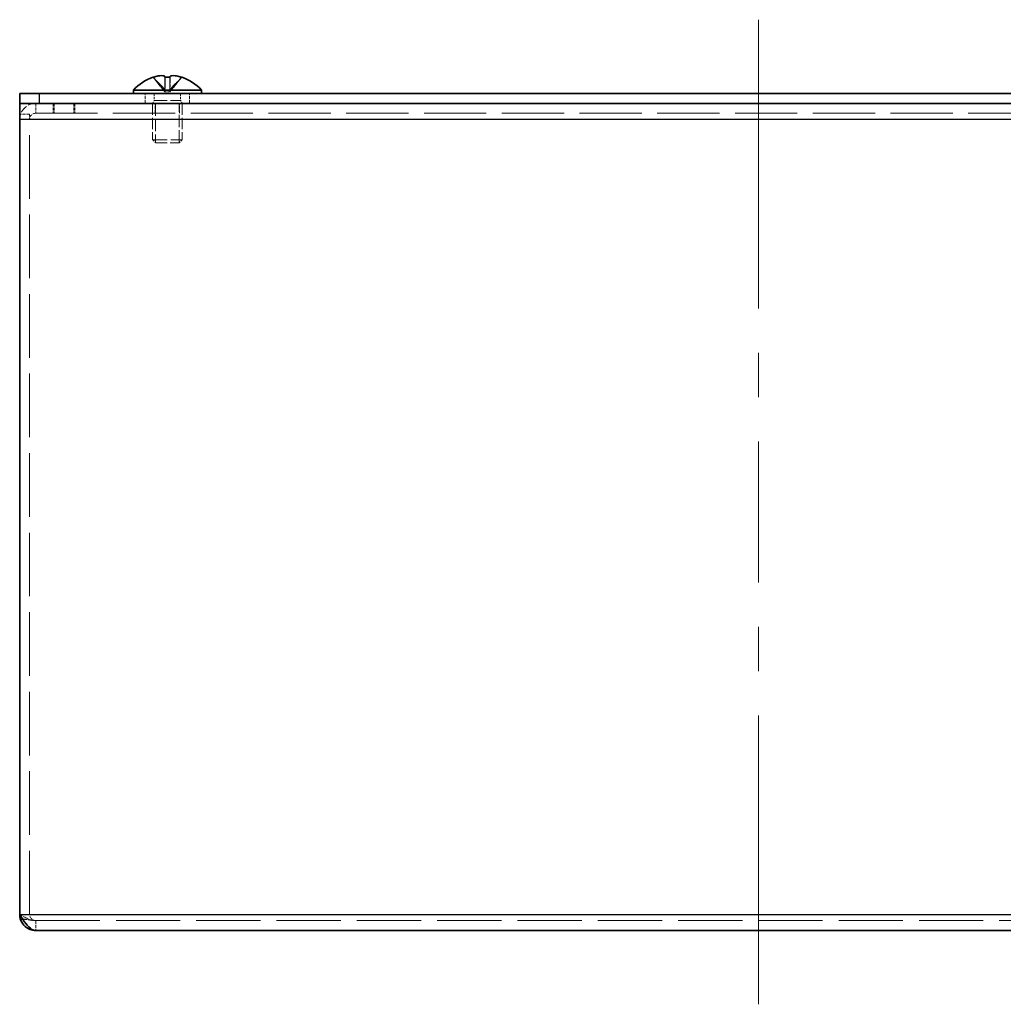
# Model space of a CAD drawing. Units: millimetres. Extents: x 43 to 3582, y 24 to 867.
# Drawn here: x 383 to 483, y 300 to 400 of the extents above; entities that cross this region are included whole.
import ezdxf

# ---------------------------------------------------------------- set-up
doc = ezdxf.new("R2010")
doc.units = ezdxf.units.MM
doc.header["$LTSCALE"] = 3
doc.linetypes.add('DASHED', pattern=[0.2067, 0.1654, -0.0413])
for name, color, linetype, lineweight in [('Centerline (ISO)', 131, 'Continuous', 18), ('Hidden (ISO)', 7, 'DASHED', 18), ('Hidden Narrow (ISO)', 7, 'DASHED', 18), ('Visible (ISO)', 7, 'Continuous', 35), ('Visible Narrow (ISO)', 7, 'Continuous', 25)]:
    doc.layers.add(name, color=color, linetype=linetype, lineweight=lineweight)

msp = doc.modelspace()

# ---------------------------------------------------------------- linework, layer by layer
at = {"layer": 'Centerline (ISO)'}
for p, q in [((458.4867, 392.0598), (458.4867, 399.5598)), ((458.4867, 392.0598), (458.4867, 384.5598)), ((458.4867, 307.0598), (458.4867, 314.5598)), ((458.4867, 307.0598), (458.4867, 299.5598))]:
    msp.add_line(p, q, dxfattribs=at)
at = {"layer": 'Centerline (ISO)', "linetype": 'Continuous'}
for p, q in [((458.4867, 384.5598), (458.4867, 370.2265)), ((458.4867, 365.7265), (458.4867, 361.2265)), ((458.4867, 356.7265), (458.4867, 342.3932)), ((458.4867, 337.8932), (458.4867, 333.3932)), ((458.4867, 328.8932), (458.4867, 314.5598))]:
    msp.add_line(p, q, dxfattribs=at)
at = {"layer": 'Hidden (ISO)', "ltscale": 1.205856}
for p, q in [((398.2304, 392.2408), (397.0384, 393.7196)), ((398.2343, 392.2408), (397.0422, 393.7196)), ((398.2334, 392.2408), (398.2294, 393.7196)), ((398.2372, 392.2408), (398.2515, 393.7196)), ((398.74, 392.2408), (398.744, 393.7196)), ((398.743, 392.2408), (399.935, 393.7196))]:
    msp.add_line(p, q, dxfattribs=at)
at = {"layer": 'Hidden (ISO)', "ltscale": 1.205609}
for p, q in [((397.0405, 393.7196), (398.2324, 392.2411)), ((397.0445, 393.7196), (398.2362, 392.2411)), ((398.2169, 393.7196), (398.2312, 392.2411)), ((398.239, 393.7196), (398.235, 392.2411)), ((398.7361, 392.2411), (398.7219, 393.7196)), ((398.7344, 393.7196), (398.7383, 392.2411)), ((399.9289, 393.7196), (398.7372, 392.2411)), ((398.7394, 392.2411), (399.9312, 393.7196)), ((399.9329, 393.7196), (398.741, 392.2411)), ((398.7565, 393.7196), (398.7422, 392.2411))]:
    msp.add_line(p, q, dxfattribs=at)
at = {"layer": 'Hidden (ISO)', "ltscale": 0.634799}
for p, q in [((396.2367, 391.0598), (396.2367, 392.0598)), ((400.7367, 391.0598), (400.7367, 392.0598)), ((386.8867, 391.0598), (386.8867, 390.0598)), ((386.9867, 391.0598), (386.9867, 390.0598)), ((388.9867, 391.0598), (388.9867, 390.0598)), ((389.0867, 391.0598), (389.0867, 390.0598)), ((396.9867, 391.0598), (396.9867, 390.0598)), ((397.2572, 390.0598), (397.2572, 391.0598)), ((399.7162, 390.0598), (399.7162, 391.0598)), ((399.9867, 390.0598), (399.9867, 391.0598)), ((384.4867, 389.9598), (383.4867, 389.9598)), ((384.4867, 389.4248), (383.4867, 389.4248)), ((385.1117, 308.0598), (385.1117, 307.0598))]:
    msp.add_line(p, q, dxfattribs=at)
at = {"layer": 'Hidden (ISO)', "ltscale": 0.44006}
for p, q in [((397.1492, 392.0598), (397.1492, 391.3666)), ((399.8242, 392.0598), (399.8242, 391.3666))]:
    msp.add_line(p, q, dxfattribs=at)
at = {"layer": 'Hidden (ISO)', "ltscale": 0.114539}
msp.add_line((398.2334, 392.2398), (398.2312, 392.2398), dxfattribs=at)
at = {"layer": 'Hidden (ISO)', "ltscale": 0.320524}
for p in [(398.2334, 392.2398), (398.74, 392.2398)]:
    msp.add_line(p, (398.7384, 392.2398), dxfattribs=at)
at = {"layer": 'Hidden (ISO)', "ltscale": 0.001271}
msp.add_line((398.7422, 392.2398), (398.74, 392.2398), dxfattribs=at)
at = {"layer": 'Hidden (ISO)', "ltscale": 0.220281}
for p, q in [((397.1492, 391.3666), (396.9867, 391.0598)), ((399.8242, 391.3666), (399.9867, 391.0598))]:
    msp.add_line(p, q, dxfattribs=at)
at = {"layer": 'Hidden (ISO)', "ltscale": 2.344756}
for p, q in [((396.9867, 391.0598), (396.9867, 387.3666)), ((399.9867, 391.0598), (399.9867, 387.3666))]:
    msp.add_line(p, q, dxfattribs=at)
at = {"layer": 'Hidden (ISO)', "ltscale": 2.667669}
msp.add_line((397.1492, 391.3666), (399.8242, 391.3666), dxfattribs=at)
at = {"layer": 'Hidden (ISO)', "ltscale": 2.535861}
for p, q in [((397.2877, 391.0598), (397.2877, 387.0656)), ((399.6857, 387.0656), (399.6857, 391.0598))]:
    msp.add_line(p, q, dxfattribs=at)
at = {"layer": 'Hidden (ISO)', "ltscale": 12.731393}
msp.add_line((533.4867, 390.0598), (383.4867, 390.0598), dxfattribs=at)
at = {"layer": 'Hidden (ISO)', "ltscale": 0.498548}
msp.add_line((384.4867, 389.9598), (384.4867, 389.4598), dxfattribs=at)
at = {"layer": 'Hidden (ISO)', "ltscale": 13.026125}
msp.add_line((384.4867, 308.6848), (384.4867, 389.4598), dxfattribs=at)
at = {"layer": 'Hidden (ISO)', "ltscale": 2.991791}
msp.add_line((396.9867, 387.3666), (399.9867, 387.3666), dxfattribs=at)
at = {"layer": 'Hidden (ISO)', "ltscale": 0.275303}
for p, q in [((397.2934, 387.0598), (396.9867, 387.3666)), ((399.68, 387.0598), (399.9867, 387.3666))]:
    msp.add_line(p, q, dxfattribs=at)
at = {"layer": 'Hidden (ISO)', "ltscale": 2.379999}
msp.add_line((397.2934, 387.0598), (399.68, 387.0598), dxfattribs=at)
at = {"layer": 'Hidden (ISO)', "ltscale": 13.147521}
msp.add_line((385.1117, 308.0598), (531.8617, 308.0598), dxfattribs=at)
at = {"layer": 'Hidden (ISO)', "ltscale": 1.620507}
msp.add_arc((385.1117, 389.4348), 1.625, 90, 180, dxfattribs=at)
at = {"layer": 'Hidden (ISO)', "ltscale": 0.62321}
msp.add_arc((385.1117, 389.4348), 0.625, 90, 180, dxfattribs=at)
at = {"layer": 'Hidden (ISO)', "ltscale": 0.320708}
for centre, major_axis, ratio, start_param, end_param in [((399.7408, 390.3708), (-2.7043, 3.3544), 0.0093121, 6.2170423, 6.334314), ((398.5017, 390.3708), (4.3082, -0.0639), 0.7784791, 1.531218, 1.6484897), ((398.4717, 390.3708), (-4.3082, -0.0639), 0.7784791, 4.6346956, 4.7519673), ((397.2326, 390.3708), (2.7043, 3.3544), 0.0093121, 6.2320567, 6.3493284)]:
    msp.add_ellipse(centre, major_axis=major_axis, ratio=ratio, start_param=start_param, end_param=end_param, dxfattribs=at)
at = {"layer": 'Hidden (ISO)', "ltscale": 0.031028}
for centre, ratio, start_param, end_param in [((398.4837, 389.3598), 0.9999285, 0.3094467, 0.3201211), ((398.4875, 389.3598), 0.9999944, 0.3094467, 0.3201211), ((398.4897, 389.3598), 0.9999285, 0.3094467, 0.3201211), ((398.2342, 389.3598), 0.0119611, 0.3094467, 0.3201211), ((398.2342, 389.3598), 0.0119611, 5.9630642, 5.9737386), ((398.7392, 389.3598), 0.0119611, 0.3094467, 0.3201211), ((398.7392, 389.3598), 0.0033418, 5.9630642, 5.9737386), ((398.7392, 389.3598), 0.0119611, 5.9630642, 5.9737386), ((398.4837, 389.3598), 0.9999285, 5.9630642, 5.9737386), ((398.4897, 389.3598), 0.9999285, 5.9630642, 5.9737386)]:
    msp.add_ellipse(centre, major_axis=(0, 4.5931), ratio=ratio, start_param=start_param, end_param=end_param, dxfattribs=at)
at = {"layer": 'Hidden (ISO)', "ltscale": 0.006041}
for centre, major_axis, ratio, start_param, end_param in [((399.7408, 390.3708), (-2.7042, 3.3545), 0.0026017, 6.2224521, 6.2246971), ((398.4825, 390.3708), (4.3087, 0.0179), 0.7785305, 1.5068358, 1.5090808)]:
    msp.add_ellipse(centre, major_axis=major_axis, ratio=ratio, start_param=start_param, end_param=end_param, dxfattribs=at)
at = {"layer": 'Hidden (ISO)', "ltscale": 0.157227}
for centre, major_axis, ratio, start_param, end_param in [((398.4825, 390.3708), (4.3087, 0.0179), 0.7785305, 1.5665963, 1.6241075), ((397.2326, 390.3708), (2.7042, 3.3545), 0.0026017, 6.2266468, 6.284158)]:
    msp.add_ellipse(centre, major_axis=major_axis, ratio=ratio, start_param=start_param, end_param=end_param, dxfattribs=at)
at = {"layer": 'Hidden (ISO)', "ltscale": 0.000773771}
for centre, ratio in [((398.2342, 389.3598), 0.0033418), ((398.4875, 389.3598), 0.9999944)]:
    msp.add_ellipse(centre, major_axis=(0, 4.5931), ratio=ratio, start_param=5.9630642, end_param=5.9633638, dxfattribs=at)
at = {"layer": 'Hidden (ISO)', "ltscale": 1.160037}
for points in [[(398.2175, 393.7347), (398.2184, 393.7594), (398.2104, 393.7818), (398.1777, 393.8212), (398.1519, 393.8382), (398.0811, 393.8648), (398.0132, 393.883), (397.7789, 393.883), (397.6623, 393.8693), (397.4796, 393.8383), (397.3999, 393.8215), (397.2407, 393.7818), (397.1623, 393.7594), (397.085, 393.7347)], [(397.0911, 393.7347), (397.1683, 393.7594), (397.2471, 393.7818), (397.4061, 393.8212), (397.4871, 393.8382), (397.6447, 393.8648), (397.773, 393.883), (398.0134, 393.883), (398.088, 393.8693), (398.1758, 393.8383), (398.2039, 393.8215), (398.2405, 393.7818), (398.25, 393.7594), (398.2509, 393.7347)], [(398.7559, 393.7347), (398.755, 393.7594), (398.7629, 393.7818), (398.7957, 393.8212), (398.8215, 393.8382), (398.8923, 393.8648), (398.9602, 393.883), (399.1945, 393.883), (399.3111, 393.8693), (399.4938, 393.8383), (399.5735, 393.8215), (399.7327, 393.7818), (399.8111, 393.7594), (399.8883, 393.7347)]]:
    msp.add_open_spline(points, degree=3, knots=[0, 0, 0, 0, 0.02432616, 0.02432616, 0.0500119, 0.0500119, 0.07658911, 0.07658911, 0.09966319, 0.09966319, 0.11646118, 0.11646118, 0.1321878, 0.1321878, 0.1321878, 0.1321878], dxfattribs=at)
at = {"layer": 'Hidden (ISO)', "ltscale": 0.578209}
msp.add_open_spline([(397.8947, 393.883), (397.7847, 393.8829), (397.6678, 393.8692), (397.4845, 393.8383), (397.4043, 393.8215), (397.2446, 393.7818), (397.1661, 393.7594), (397.0888, 393.7347)], degree=3, knots=[0.076735769, 0.076735769, 0.076735769, 0.076735769, 0.099663191, 0.099663191, 0.116461181, 0.116461181, 0.1321878, 0.1321878, 0.1321878, 0.1321878], dxfattribs=at)
at = {"layer": 'Hidden (ISO)', "ltscale": 1.065381}
msp.add_open_spline([(398.2176, 393.7391), (398.2179, 393.6686), (398.2185, 393.6032), (398.2199, 393.4509), (398.2208, 393.3669), (398.2244, 393.0609), (398.2274, 392.856), (398.2299, 392.5538), (398.2302, 392.5089), (398.2305, 392.4619)], degree=3, knots=[0, 0, 0, 0, 0.02341823, 0.02341823, 0.0578023, 0.0578023, 0.1519717, 0.1519717, 0.16757617, 0.16757617, 0.16757617, 0.16757617], dxfattribs=at)
at = {"layer": 'Hidden (ISO)', "ltscale": 1.204531}
msp.add_open_spline([(398.2295, 393.7196), (398.2297, 393.6074), (398.23, 393.5078), (398.2303, 393.4147), (398.2305, 393.3535), (398.2307, 393.2951), (398.2309, 393.2378), (398.231, 393.1896), (398.2312, 393.1426), (398.2313, 393.0953), (398.2317, 392.9816), (398.2322, 392.8668), (398.2325, 392.7301), (398.2326, 392.7094), (398.2327, 392.6885), (398.2327, 392.6674), (398.233, 392.5554), (398.2333, 392.4378), (398.2331, 392.3189), (398.2331, 392.2951), (398.233, 392.2681), (398.2324, 392.2411)], degree=3, knots=[0.00167831, 0.00167831, 0.00167831, 0.00167831, 0.03909132, 0.03909132, 0.03909132, 0.0637122, 0.0637122, 0.0637122, 0.08441983, 0.08441983, 0.08441983, 0.13424534, 0.13424534, 0.13424534, 0.14179205, 0.14179205, 0.14179205, 0.18177504, 0.18177504, 0.18177504, 0.1897855, 0.1897855, 0.1897855, 0.1897855], dxfattribs=at)
at = {"layer": 'Hidden (ISO)', "ltscale": 1.159857}
msp.add_open_spline([(399.8823, 393.7347), (399.8053, 393.7594), (399.727, 393.7816), (399.5676, 393.8212), (399.4876, 393.838), (399.3035, 393.869), (399.1845, 393.8829), (398.941, 393.8829), (398.8701, 393.864), (398.7973, 393.8381), (398.7696, 393.8211), (398.7332, 393.7817), (398.7234, 393.7594), (398.7224, 393.7347)], degree=3, knots=[0, 0, 0, 0, 0.02425367, 0.02425367, 0.05014164, 0.05014164, 0.0857031, 0.0857031, 0.12716548, 0.12716548, 0.1688502, 0.1688502, 0.20834803, 0.20834803, 0.20834803, 0.20834803], dxfattribs=at)
at = {"layer": 'Hidden (ISO)', "ltscale": 1.215185}
msp.add_open_spline([(398.7439, 393.7347), (398.7437, 393.6164), (398.7434, 393.512), (398.7431, 393.4147), (398.7429, 393.3535), (398.7427, 393.2951), (398.7425, 393.2378), (398.7424, 393.1896), (398.7422, 393.1426), (398.742, 393.0953), (398.7416, 392.9816), (398.7412, 392.8668), (398.7408, 392.7301), (398.7408, 392.7094), (398.7407, 392.6885), (398.7407, 392.6674), (398.7404, 392.5554), (398.7401, 392.4378), (398.7403, 392.3189), (398.7403, 392.2951), (398.7404, 392.2681), (398.741, 392.2411)], degree=3, knots=[0, 0, 0, 0, 0.03909132, 0.03909132, 0.03909132, 0.0637122, 0.0637122, 0.0637122, 0.08441983, 0.08441983, 0.08441983, 0.13424534, 0.13424534, 0.13424534, 0.14179205, 0.14179205, 0.14179205, 0.18177504, 0.18177504, 0.18177504, 0.1897855, 0.1897855, 0.1897855, 0.1897855], dxfattribs=at)
at = {"layer": 'Hidden (ISO)', "ltscale": 1.065362}
msp.add_open_spline([(398.7429, 392.4619), (398.7433, 392.538), (398.7439, 392.6084), (398.7454, 392.7706), (398.7464, 392.8593), (398.749, 393.0709), (398.7505, 393.1911), (398.7535, 393.445), (398.7549, 393.5791), (398.7558, 393.7391)], degree=3, knots=[0, 0, 0, 0, 0.02524467, 0.02524467, 0.0616945, 0.0616945, 0.11439006, 0.11439006, 0.16749739, 0.16749739, 0.16749739, 0.16749739], dxfattribs=at)
at = {"layer": 'Hidden (ISO)', "ltscale": 0.553714}
msp.add_open_spline([(399.052, 393.8827), (398.9579, 393.8805), (398.8935, 393.8677), (398.813, 393.8383), (398.7861, 393.8215), (398.7519, 393.7818), (398.7436, 393.7594), (398.7439, 393.7347)], degree=3, knots=[0.078662418, 0.078662418, 0.078662418, 0.078662418, 0.099663191, 0.099663191, 0.116461181, 0.116461181, 0.1321878, 0.1321878, 0.1321878, 0.1321878], dxfattribs=at)
at = {"layer": 'Hidden (ISO)', "ltscale": 0.145616}
for points in [[(398.2312, 392.2411), (398.2312, 392.3146), (398.2309, 392.3882), (398.2305, 392.4617)], [(398.7422, 392.2411), (398.7422, 392.3146), (398.7425, 392.3882), (398.7429, 392.4617)]]:
    msp.add_open_spline(points, degree=3, dxfattribs=at)
at = {"layer": 'Hidden (ISO)', "ltscale": 1.202812}
msp.add_open_spline([(385.1117, 308.0598), (384.57, 308.0598), (384.0284, 308.3576), (383.4867, 308.6848)], degree=3, dxfattribs=at)
at = {"layer": 'Hidden (ISO)', "ltscale": 0.702518}
msp.add_open_spline([(385.1117, 308.0598), (384.7844, 308.0598), (384.4867, 308.3576), (384.4867, 308.6848)], degree=3, dxfattribs=at)
at = {"layer": 'Hidden Narrow (ISO)', "ltscale": 0.634799}
for p, q in [((385.1117, 391.0598), (385.1117, 390.0598)), ((383.4867, 389.4598), (384.4867, 389.4598))]:
    msp.add_line(p, q, dxfattribs=at)
at = {"layer": 'Hidden Narrow (ISO)', "ltscale": 1.215185}
for points in [[(397.085, 393.7347), (397.1395, 393.6164), (397.2229, 393.512), (397.3109, 393.4147), (397.3664, 393.3535), (397.4245, 393.2951), (397.4835, 393.2378), (397.5331, 393.1896), (397.5825, 393.1426), (397.6318, 393.0953), (397.7505, 392.9816), (397.8725, 392.8668), (397.9901, 392.7301), (398.0079, 392.7094), (398.0252, 392.6885), (398.0419, 392.6674), (398.1304, 392.5554), (398.2004, 392.4378), (398.223, 392.3189), (398.2275, 392.2951), (398.2306, 392.2681), (398.2312, 392.2411)], [(397.0888, 393.7347), (397.1433, 393.6164), (397.2267, 393.512), (397.3147, 393.4147), (397.3702, 393.3535), (397.4283, 393.2951), (397.4873, 393.2378), (397.5369, 393.1896), (397.5863, 393.1426), (397.6356, 393.0953), (397.7543, 392.9816), (397.8763, 392.8668), (397.9939, 392.7301), (398.0117, 392.7094), (398.0291, 392.6885), (398.0458, 392.6674), (398.1342, 392.5554), (398.2042, 392.4378), (398.2268, 392.3189), (398.2314, 392.2951), (398.2344, 392.2681), (398.235, 392.2411)], [(398.2509, 393.7347), (398.2503, 393.6164), (398.2493, 393.512), (398.2482, 393.4147), (398.2476, 393.3535), (398.2469, 393.2951), (398.2462, 393.2378), (398.2456, 393.1896), (398.245, 393.1426), (398.2444, 393.0953), (398.243, 392.9816), (398.2415, 392.8668), (398.2401, 392.7301), (398.2399, 392.7094), (398.2397, 392.6885), (398.2395, 392.6674), (398.2384, 392.5554), (398.2376, 392.4378), (398.2371, 392.3189), (398.237, 392.2951), (398.2369, 392.2681), (398.2362, 392.2411)], [(399.8883, 393.7347), (399.8339, 393.6164), (399.7505, 393.512), (399.6625, 393.4147), (399.607, 393.3535), (399.5489, 393.2951), (399.4899, 393.2378), (399.4402, 393.1896), (399.3909, 393.1426), (399.3416, 393.0953), (399.2229, 392.9816), (399.1009, 392.8668), (398.9833, 392.7301), (398.9655, 392.7094), (398.9481, 392.6885), (398.9315, 392.6674), (398.843, 392.5554), (398.773, 392.4378), (398.7504, 392.3189), (398.7459, 392.2951), (398.7428, 392.2681), (398.7422, 392.2411)]]:
    msp.add_open_spline(points, degree=3, knots=[0, 0, 0, 0, 0.03909132, 0.03909132, 0.03909132, 0.0637122, 0.0637122, 0.0637122, 0.08441983, 0.08441983, 0.08441983, 0.13424534, 0.13424534, 0.13424534, 0.14179205, 0.14179205, 0.14179205, 0.18177504, 0.18177504, 0.18177504, 0.1897855, 0.1897855, 0.1897855, 0.1897855], dxfattribs=at)
at = {"layer": 'Hidden Narrow (ISO)', "ltscale": 1.215016}
for points in [[(398.2324, 392.2411), (398.2319, 392.3831), (398.1562, 392.5252), (398.0439, 392.6672), (397.9314, 392.8095), (397.7822, 392.9519), (397.6329, 393.0942), (397.5209, 393.201), (397.4089, 393.3077), (397.3127, 393.4145), (397.2166, 393.5212), (397.1362, 393.628), (397.0871, 393.7347)], [(398.2362, 392.2411), (398.2358, 392.3831), (398.1601, 392.5252), (398.0478, 392.6672), (397.9353, 392.8095), (397.7861, 392.9519), (397.6368, 393.0942), (397.5248, 393.201), (397.4128, 393.3077), (397.3167, 393.4145), (397.2205, 393.5212), (397.1402, 393.628), (397.0911, 393.7347)]]:
    msp.add_open_spline(points, degree=3, knots=[-0.114803, -0.114803, -0.114803, -0.114803, -0.07218982, -0.07218982, -0.07218982, -0.02948864, -0.02948864, -0.02948864, 0.00253725, 0.00253725, 0.00253725, 0.03456313, 0.03456313, 0.03456313, 0.03456313], dxfattribs=at)
at = {"layer": 'Hidden Narrow (ISO)', "ltscale": 1.0693}
for points in [[(398.2305, 392.4617), (398.2301, 392.5302), (398.2296, 392.5987), (398.2289, 392.6672), (398.2276, 392.8095), (398.2258, 392.9519), (398.224, 393.0942), (398.2227, 393.201), (398.2213, 393.3077), (398.2202, 393.4145), (398.219, 393.5212), (398.2181, 393.628), (398.2175, 393.7347)], [(398.7429, 392.4617), (398.7433, 392.5302), (398.7438, 392.5987), (398.7445, 392.6672), (398.7458, 392.8095), (398.7476, 392.9519), (398.7494, 393.0942), (398.7507, 393.201), (398.7521, 393.3077), (398.7532, 393.4145), (398.7544, 393.5212), (398.7553, 393.628), (398.7559, 393.7347)]]:
    msp.add_open_spline(points, degree=3, knots=[-0.09273747, -0.09273747, -0.09273747, -0.09273747, -0.07218982, -0.07218982, -0.07218982, -0.02948864, -0.02948864, -0.02948864, 0.00253725, 0.00253725, 0.00253725, 0.03456313, 0.03456313, 0.03456313, 0.03456313], dxfattribs=at)
at = {"layer": 'Hidden Narrow (ISO)', "ltscale": 1.204652}
msp.add_open_spline([(398.235, 392.2411), (398.235, 392.3831), (398.2353, 392.5252), (398.2357, 392.6672), (398.2361, 392.8095), (398.2365, 392.9519), (398.237, 393.0942), (398.2374, 393.201), (398.2378, 393.3077), (398.2381, 393.4145), (398.2384, 393.5163), (398.2387, 393.6182), (398.2388, 393.72)], degree=3, knots=[-0.114803, -0.114803, -0.114803, -0.114803, -0.07218982, -0.07218982, -0.07218982, -0.02948864, -0.02948864, -0.02948864, 0.00253725, 0.00253725, 0.00253725, 0.03308769, 0.03308769, 0.03308769, 0.03308769], dxfattribs=at)
at = {"layer": 'Hidden Narrow (ISO)', "ltscale": 1.214843}
for points in [[(398.7224, 393.7347), (398.7226, 393.6992), (398.7229, 393.6636), (398.7232, 393.628), (398.7234, 393.5924), (398.7237, 393.5568), (398.7241, 393.5212), (398.7247, 393.4501), (398.7255, 393.3789), (398.7264, 393.3077), (398.728, 393.1654), (398.7299, 393.0231), (398.7316, 392.8807), (398.7329, 392.774), (398.734, 392.6672), (398.7348, 392.5605), (398.7351, 392.5249), (398.7353, 392.4893), (398.7355, 392.4537), (398.7359, 392.3828), (398.7361, 392.312), (398.7371, 392.2413)], [(399.8846, 393.7347), (399.8682, 393.6992), (399.8484, 393.6636), (399.8256, 393.628), (399.8029, 393.5924), (399.7773, 393.5568), (399.7493, 393.5212), (399.6934, 393.4501), (399.6281, 393.3789), (399.5582, 393.3077), (399.4183, 393.1654), (399.2597, 393.0231), (399.1196, 392.8807), (399.0145, 392.774), (398.9199, 392.6672), (398.8512, 392.5605), (398.8283, 392.5249), (398.8084, 392.4893), (398.7918, 392.4537), (398.7589, 392.3828), (398.7396, 392.312), (398.7386, 392.2413)]]:
    msp.add_open_spline(points, degree=3, knots=[-0.03456313, -0.03456313, -0.03456313, -0.03456313, -0.02388784, -0.02388784, -0.02388784, -0.01321254, -0.01321254, -0.01321254, 0.00813805, 0.00813805, 0.00813805, 0.05083924, 0.05083924, 0.05083924, 0.08286512, 0.08286512, 0.08286512, 0.09354042, 0.09354042, 0.09354042, 0.114803, 0.114803, 0.114803, 0.114803], dxfattribs=at)
at = {"layer": 'Hidden Narrow (ISO)', "ltscale": 1.214783}
for points in [[(398.7386, 392.2413), (398.7383, 392.312), (398.7383, 392.3828), (398.7382, 392.4537), (398.7381, 392.4893), (398.7381, 392.5249), (398.738, 392.5605), (398.7377, 392.6672), (398.7374, 392.774), (398.7371, 392.8807), (398.7366, 393.0231), (398.7361, 393.1654), (398.7356, 393.3077), (398.7354, 393.3789), (398.7352, 393.4501), (398.735, 393.5212), (398.7349, 393.5568), (398.7348, 393.5924), (398.7347, 393.628), (398.7346, 393.6636), (398.7346, 393.6992), (398.7345, 393.7347)], [(398.7371, 392.2413), (398.7374, 392.312), (398.7567, 392.3828), (398.7896, 392.4537), (398.8062, 392.4893), (398.8261, 392.5249), (398.849, 392.5605), (398.9177, 392.6672), (399.0123, 392.774), (399.1174, 392.8807), (399.2575, 393.0231), (399.4161, 393.1654), (399.556, 393.3077), (399.6259, 393.3789), (399.6911, 393.4501), (399.747, 393.5212), (399.775, 393.5568), (399.8006, 393.5924), (399.8234, 393.628), (399.8461, 393.6636), (399.8659, 393.6992), (399.8823, 393.7347)]]:
    msp.add_open_spline(points, degree=3, knots=[-0.114803, -0.114803, -0.114803, -0.114803, -0.09354042, -0.09354042, -0.09354042, -0.08286512, -0.08286512, -0.08286512, -0.05083924, -0.05083924, -0.05083924, -0.00813805, -0.00813805, -0.00813805, 0.01321254, 0.01321254, 0.01321254, 0.02388784, 0.02388784, 0.02388784, 0.03456313, 0.03456313, 0.03456313, 0.03456313], dxfattribs=at)
at = {"layer": 'Hidden Narrow (ISO)', "ltscale": 1.214687}
msp.add_open_spline([(398.741, 392.2411), (398.7415, 392.3831), (398.8172, 392.5252), (398.9295, 392.6672), (399.042, 392.8095), (399.1912, 392.9519), (399.3405, 393.0942), (399.4525, 393.201), (399.5645, 393.3077), (399.6607, 393.4145), (399.7567, 393.5211), (399.8369, 393.6277), (399.886, 393.7343)], degree=3, knots=[-0.114803, -0.114803, -0.114803, -0.114803, -0.07218982, -0.07218982, -0.07218982, -0.02948864, -0.02948864, -0.02948864, 0.00253725, 0.00253725, 0.00253725, 0.03451608, 0.03451608, 0.03451608, 0.03451608], dxfattribs=at)
at = {"layer": 'Hidden Narrow (ISO)', "ltscale": 0.891707}
msp.add_open_spline([(383.7912, 308.2134), (383.9028, 308.2037), (384.015, 308.1922), (384.2536, 308.1627), (384.3779, 308.1439), (384.5995, 308.109), (384.6907, 308.0943), (384.8956, 308.0683), (385.0009, 308.0598), (385.1117, 308.0598)], degree=3, knots=[-0.14135295, -0.14135295, -0.14135295, -0.14135295, -0.10829242, -0.10829242, -0.06845268, -0.06845268, -0.03770866, -0.03770866, 0, 0, 0, 0], dxfattribs=at)
at = {"layer": 'Visible (ISO)'}
for p, q in [((383.4867, 392.0598), (385.4867, 392.0598)), ((383.4867, 392.0598), (383.4867, 391.0598)), ((531.4867, 392.0598), (385.4867, 392.0598)), ((395.0367, 392.4024), (401.9367, 392.4024)), ((395.0367, 392.4024), (395.0367, 392.0598)), ((401.9367, 392.4024), (401.9367, 392.0598)), ((383.4867, 391.0598), (383.5222, 391.0598)), ((383.4867, 391.0598), (383.4867, 389.4348)), ((385.4867, 391.0598), (383.5222, 391.0598)), ((531.4867, 391.0598), (385.4867, 391.0598)), ((383.4867, 308.6848), (383.4867, 389.4348)), ((531.8617, 307.0598), (385.1117, 307.0598))]:
    msp.add_line(p, q, dxfattribs=at)
for start, end in [(108.374022, 138.590378), (41.409622, 71.625978)]:
    msp.add_arc((398.4867, 389.3598), 4.6, start, end, dxfattribs=at)
for centre, major_axis, ratio, start_param, end_param in [((399.7408, 390.3708), (-2.7042, 3.3545), 0.0026017, 6.2246971, 6.3397238), ((398.4859, 389.3598), (0, 4.5931), 0.9999944, 0.3094467, 0.3201211), ((398.2342, 389.3598), (0, 4.5931), 0.0033418, 0.3094467, 0.3201211), ((398.4909, 390.3708), (-4.3087, 0.0179), 0.7785305, 4.6590778, 4.7763495), ((398.2342, 389.3598), (0, 4.5931), 0.0033418, 5.9633638, 5.9737386), ((398.4825, 390.3708), (4.3087, 0.0179), 0.7785305, 1.5090808, 1.5665963), ((398.7392, 389.3598), (0, 4.5931), 0.0033418, 0.3094467, 0.3201211), ((398.4859, 389.3598), (0, 4.5931), 0.9999944, 5.9630642, 5.9737386), ((398.4875, 389.3598), (0, 4.5931), 0.9999944, 5.9633638, 5.9737386), ((397.2326, 390.3708), (2.7042, 3.3545), 0.0026017, 0.0009727, 0.0607332)]:
    msp.add_ellipse(centre, major_axis=major_axis, ratio=ratio, start_param=start_param, end_param=end_param, dxfattribs=at)
for points, knots in [([(397.0871, 393.7347), (397.1644, 393.7594), (397.243, 393.7818), (397.4015, 393.8212), (397.4821, 393.8382), (397.6386, 393.8648), (397.7658, 393.883), (398.0027, 393.883), (398.0754, 393.8693), (398.1604, 393.8383), (398.1873, 393.8215), (398.2215, 393.7818), (398.2298, 393.7594), (398.2295, 393.7347)], [0, 0, 0, 0, 0.02432616, 0.02432616, 0.0500119, 0.0500119, 0.07658911, 0.07658911, 0.09966319, 0.09966319, 0.11646118, 0.11646118, 0.1321878, 0.1321878, 0.1321878, 0.1321878]), ([(398.2389, 393.7347), (398.2386, 393.7594), (398.2294, 393.7818), (398.1943, 393.8212), (398.1672, 393.8382), (398.0941, 393.8648), (398.0242, 393.883), (397.8961, 393.883), (397.8954, 393.883), (397.8947, 393.883)], [0, 0, 0, 0, 0.024326161, 0.024326161, 0.0500119, 0.0500119, 0.076589111, 0.076589111, 0.076735769, 0.076735769, 0.076735769, 0.076735769]), ([(398.7345, 393.7347), (398.7348, 393.7594), (398.7436, 393.7816), (398.7786, 393.8212), (398.8058, 393.838), (398.8916, 393.869), (398.9652, 393.8829), (399.207, 393.8829), (399.3365, 393.864), (399.49, 393.8381), (399.5706, 393.8211), (399.7289, 393.7817), (399.8075, 393.7594), (399.8846, 393.7347)], [0, 0, 0, 0, 0.02425367, 0.02425367, 0.05014164, 0.05014164, 0.0857031, 0.0857031, 0.12716548, 0.12716548, 0.1688502, 0.1688502, 0.20834803, 0.20834803, 0.20834803, 0.20834803]), ([(399.8863, 393.7347), (399.809, 393.7594), (399.7304, 393.7818), (399.5719, 393.8212), (399.4913, 393.8382), (399.3348, 393.8648), (399.2076, 393.883), (399.0709, 393.883), (399.0613, 393.8829), (399.052, 393.8827)], [0, 0, 0, 0, 0.024326161, 0.024326161, 0.0500119, 0.0500119, 0.076589111, 0.076589111, 0.078662418, 0.078662418, 0.078662418, 0.078662418]), ([(383.4867, 308.6848), (383.8992, 308.0368), (384.3118, 307.4095), (384.7243, 307.1724), (384.8534, 307.0983), (384.9826, 307.0598), (385.1117, 307.0598)], [-1, -1, -1, -1, -0.2383934, -0.2383934, -0.2383934, 0, 0, 0, 0]), ([(383.5511, 308.2318), (383.6886, 307.7582), (384.0566, 307.3535), (384.5173, 307.1724), (384.7061, 307.0983), (384.9089, 307.0598), (385.1117, 307.0598)], [-0.8201362, -0.8201362, -0.8201362, -0.8201362, -0.23839343, -0.23839343, -0.23839343, 0, 0, 0, 0])]:
    msp.add_open_spline(points, degree=3, knots=knots, dxfattribs=at)
for points in [[(398.2295, 393.7347), (398.2295, 393.7297), (398.2295, 393.7246), (398.2295, 393.7196)], [(383.4867, 308.6848), (383.4867, 308.5318), (383.5086, 308.3782), (383.5511, 308.2318)]]:
    msp.add_open_spline(points, degree=3, dxfattribs=at)
at = {"layer": 'Visible Narrow (ISO)'}
for p, q in [((385.4867, 391.0598), (385.4867, 392.0598)), ((533.4867, 389.4348), (383.4867, 389.4348)), ((383.4867, 308.6848), (533.4867, 308.6848))]:
    msp.add_line(p, q, dxfattribs=at)
for points in [[(398.2388, 393.72), (398.2389, 393.7249), (398.2389, 393.7298), (398.2389, 393.7347)], [(399.886, 393.7343), (399.8861, 393.7344), (399.8862, 393.7346), (399.8863, 393.7347)], [(383.5511, 308.2318), (383.6297, 308.2265), (383.7103, 308.2204), (383.7912, 308.2134)]]:
    msp.add_open_spline(points, degree=3, dxfattribs=at)

doc.saveas('drawing.dxf')
